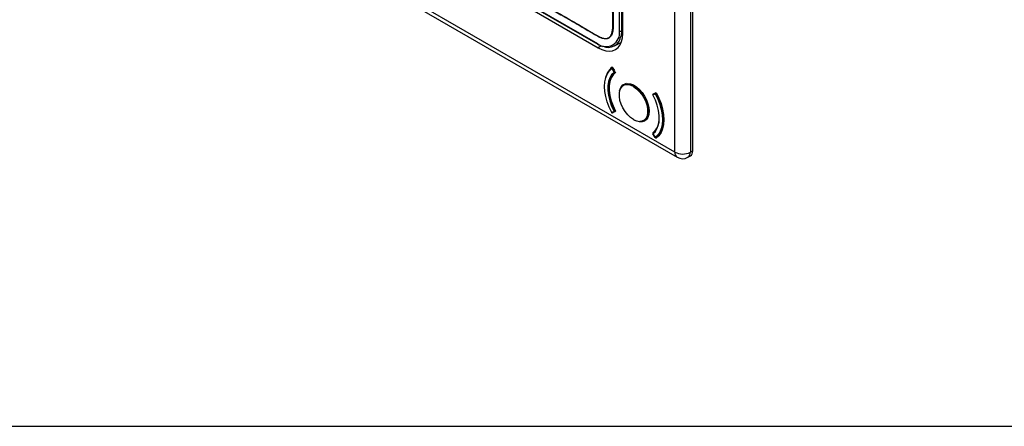
# Model space of a CAD drawing. Units: millimetres. Extents: x 69 to 1126, y 56 to 792.
# Drawn here: x 876 to 1019, y 56 to 114 of the extents above; entities that cross this region are included whole.
import ezdxf

# ---------------------------------------------------------------- set-up
doc = ezdxf.new("R2010")
doc.units = ezdxf.units.MM
doc.layers.add('细实线层', color=7, linetype='Continuous')

msp = doc.modelspace()

# ---------------------------------------------------------------- linework, layer by layer
at = {"color": 7, "linetype": 'Continuous', "lineweight": 25}
for p, q in [((970.7519, 95.2887), (970.7519, 286.091)), ((973.0047, 286.0854), (973.0047, 95.283)), ((973.3571, 95.4794), (973.3571, 286.2888)), ((962.7233, 112.8541), (962.7233, 277.7953)), ((963.0036, 277.7939), (963.0036, 112.8527)), ((963.2118, 112.5067), (963.2118, 277.5786)), ((970.7519, 95.2887), (861.4109, 158.4099)), ((861.7424, 157.6774), (971.0833, 94.5562)), ((950.3472, 115.7751), (959.6109, 110.4273)), ((950.4521, 116.2787), (959.5543, 111.0241)), ((950.4935, 116.1871), (959.5958, 110.9325)), ((963.0036, 112.8527), (963.2118, 112.9687)), ((960.0593, 110.7133), (959.6109, 110.4273)), ((962.0048, 110.6929), (963.0073, 111.2434)), ((961.615, 107.4998), (961.3751, 107.2892)), ((961.6011, 107.3997), (961.9384, 106.8565)), ((961.7129, 107.5566), (961.6177, 107.5016)), ((961.6778, 107.6134), (961.982, 107.1214)), ((961.6954, 107.4592), (961.7527, 107.4923)), ((962.0327, 106.9161), (961.6954, 107.4592)), ((962.0893, 106.9487), (962.0327, 106.9161)), ((962.0377, 106.8217), (962.1333, 106.8768)), ((962.0946, 106.9395), (962.1632, 106.8285)), ((963.6781, 105.2434), (963.3153, 105.034)), ((964.8152, 104.8855), (964.9151, 104.9431)), ((967.5788, 103.6004), (967.9162, 103.754)), ((967.5804, 103.7012), (967.6466, 103.7318)), ((967.652, 103.7349), (967.5954, 103.7023)), ((967.5977, 103.7035), (967.5954, 103.7023)), ((967.935, 103.8571), (967.5977, 103.7035)), ((967.5977, 103.7035), (967.6543, 103.7361)), ((967.7615, 103.785), (968.0657, 103.9257)), ((968.0054, 103.8978), (967.935, 103.8571)), ((968.0154, 103.8049), (968.103, 103.8555)), ((961.9384, 101.2061), (961.6011, 101.0524)), ((961.6908, 101.0122), (962.0282, 101.1659)), ((962.035, 101.1694), (962.0916, 101.2021)), ((962.1253, 101.3074), (962.0377, 101.2569)), ((962.1632, 101.2358), (962.0946, 101.2041)), ((962.1374, 101.2285), (962.1601, 101.2417)), ((964.8152, 99.9862), (965.017, 99.8809)), ((966.3151, 99.8377), (966.6778, 100.0471)), ((967.5674, 97.9404), (967.9048, 97.3972)), ((967.9162, 97.4068), (967.5788, 97.9499)), ((967.5804, 98.1086), (967.819, 98.2496)), ((967.6089, 98.0624), (967.5804, 98.1086)), ((967.5927, 98.0501), (967.5873, 98.0465)), ((968.0127, 97.3701), (968.3431, 97.5608)), ((968.0127, 97.3701), (968.0154, 97.3719)), ((968.3436, 97.5613), (968.0154, 97.3719)), ((968.0657, 97.3237), (968.0306, 97.3805)), ((972.6622, 94.5442), (973.0186, 94.7429)), ((973.3571, 95.4794), (973.0047, 95.283))]:
    msp.add_line(p, q, dxfattribs=at)
at = {"color": 7, "linetype": 'Continuous', "lineweight": 25, "flags": 128}
for points in [[(963.0036, 112.8527), (962.9533, 112.2179), (962.8946, 111.9425)], [(959.6109, 110.4273), (960.1742, 110.1533), (960.7236, 109.9884), (961.2457, 109.9368), (961.7275, 109.9996), (962.1571, 110.1753), (962.5241, 110.4596), (962.8193, 110.8455), (963.0356, 111.3235), (963.1675, 111.8818), (963.2118, 112.5067)], [(961.6011, 101.0524), (961.2411, 101.8132), (960.9532, 102.5861), (960.7432, 103.3553), (960.6154, 104.105), (960.5726, 104.8198), (960.6154, 105.4851), (960.7432, 106.0873), (960.9532, 106.614), (961.2411, 107.0545), (961.6011, 107.3997)], [(961.6954, 107.4592), (961.6863, 107.4721), (961.6762, 107.4833), (961.6653, 107.4926), (961.6541, 107.4995), (961.6431, 107.5038), (961.6326, 107.5053), (961.6231, 107.504), (961.6177, 107.5016)], [(961.9384, 106.8565), (961.5871, 106.5088), (961.3155, 106.0578), (961.1305, 105.5149), (961.0369, 104.8937), (961.0369, 104.2098), (961.1305, 103.4804), (961.3155, 102.724), (961.5871, 101.9594), (961.9384, 101.2061)], [(962.0377, 101.2569), (961.6917, 101.9988), (961.4242, 102.7518), (961.2421, 103.4968), (961.1498, 104.2151), (961.1498, 104.8886), (961.2421, 105.5004), (961.4242, 106.0351), (961.6917, 106.4793), (962.0377, 106.8217)], [(962.1632, 106.8285), (961.8079, 106.4921), (961.5329, 106.0502), (961.3454, 105.5144), (961.2505, 104.8988), (961.2505, 104.2194), (961.3454, 103.494), (961.5329, 102.7418), (961.8079, 101.9825), (962.1632, 101.2358)], [(964.7586, 100.0189), (964.3294, 100.3188), (963.9188, 100.7099), (963.545, 101.1749), (963.2242, 101.6936), (962.9705, 102.2433), (962.7949, 102.8), (962.7052, 103.3394), (962.7052, 103.8379), (962.7949, 104.2736), (962.9705, 104.6276), (963.2242, 104.8844), (963.393, 104.9799)], [(962.7463, 104.1714), (962.806, 104.4095), (962.9788, 104.7746), (963.229, 105.0454), (963.5465, 105.2106), (963.9183, 105.2636), (964.3291, 105.2021), (964.7621, 105.0287), (965.1996, 104.7506), (965.6237, 104.3789), (966.017, 103.9291), (966.3634, 103.4195), (966.6488, 102.8709), (966.8614, 102.3059), (966.9925, 101.7475), (967.0368, 101.2187)], [(964.7586, 104.7875), (965.1879, 104.4876), (965.5985, 104.0966), (965.9723, 103.6315), (966.2931, 103.1128), (966.5468, 102.5631), (966.7223, 102.0064), (966.8121, 101.467), (966.8121, 100.9686), (966.7223, 100.5328), (966.5468, 100.1788), (966.2931, 99.922), (965.9723, 99.7737), (965.6798, 99.7376)], [(966.3151, 99.8377), (966.3917, 99.8867), (966.6523, 100.1505), (966.8327, 100.5142), (966.9249, 100.9619), (966.9249, 101.474), (966.8327, 102.0282), (966.6523, 102.6001), (966.3917, 103.1649), (966.0621, 103.6978), (965.678, 104.1756), (965.2563, 104.5773), (964.8152, 104.8855)], [(967.5788, 97.9499), (967.9302, 98.2976), (968.2018, 98.7486), (968.3868, 99.2915), (968.4804, 99.9127), (968.4804, 100.5966), (968.3868, 101.326), (968.2018, 102.0825), (967.9302, 102.847), (967.5788, 103.6004)], [(967.9162, 103.754), (968.2762, 102.9932), (968.5641, 102.2203), (968.7741, 101.4511), (968.9018, 100.7015), (968.9447, 99.9866), (968.9018, 99.3213), (968.7741, 98.7192), (968.5641, 98.1924), (968.2762, 97.752), (967.9162, 97.4068)], [(968.0154, 103.8049), (968.0073, 103.8185), (967.9978, 103.8308), (967.9873, 103.8414), (967.9763, 103.8498), (967.9651, 103.8558), (967.9542, 103.8591), (967.9441, 103.8596), (967.935, 103.8571)], [(968.0154, 97.3719), (968.3803, 97.7218), (968.6721, 98.1682), (968.8849, 98.702), (969.0144, 99.3123), (969.0579, 99.9866), (969.0144, 100.7111), (968.8849, 101.4709), (968.6721, 102.2505), (968.3803, 103.0338), (968.0154, 103.8049)], [(968.0657, 103.9257), (968.4477, 103.1335), (968.7535, 102.3271), (968.9767, 101.5238), (969.1125, 100.7405), (969.1582, 99.9941), (969.1125, 99.3002), (968.9767, 98.6739), (968.7535, 98.1282), (968.4477, 97.6749), (968.0657, 97.3237)], [(962.035, 101.1694), (962.0402, 101.1733), (962.0459, 101.1808), (962.0497, 101.1905), (962.0515, 101.202), (962.0511, 101.2149), (962.0486, 101.2287), (962.0441, 101.2429), (962.0377, 101.2569)], [(967.0368, 101.2187), (966.9925, 100.741), (966.8614, 100.334), (966.6488, 100.0144), (966.3634, 99.7953), (966.017, 99.6857), (965.6237, 99.6899), (965.2835, 99.7763)]]:
    msp.add_lwpolyline(points, dxfattribs=at)
at = {"color": 7, "linetype": 'Continuous', "lineweight": 25}
for centre, radius, start, end in [((960.7817, 112.5575), 1.9641, 231.32581, 8.684942), ((962.8648, 113.1278), 0.3082, 242.656484, 296.766219), ((961.0924, 112.3244), 1.8422, 246.409007, 348.034214), ((959.6525, 111.0134), 0.0988, 173.765667, 234.895826), ((963.3771, 105.4675), 2.7373, 128.375662, 171.467184), ((961.6578, 107.4433), 0.0715, 132.212638, 217.629695), ((962.39, 106.2556), 1.3897, 119.988402, 124.587815), ((961.6577, 107.4323), 0.08, 119.997312, 126.848977), ((962.7273, 105.7124), 1.3897, 119.988402, 124.587815), ((962.0068, 106.8925), 0.0773, 207.779365, 293.57591), ((961.9752, 106.8657), 0.0764, 324.84888, 41.237105), ((963.9383, 103.6778), 1.4925, 54.017164, 114.672377), ((963.8909, 103.5706), 1.4946, 54.507479, 109.458573), ((964.8815, 104.7819), 0.1229, 122.605478, 177.394522), ((967.6354, 103.633), 0.08, 119.997312, 207.654475), ((967.5648, 103.6202), 0.0243, 269.455354, 305.313678), ((967.6431, 103.6419), 0.0765, 126.41526, 212.859144), ((967.9805, 103.7956), 0.0765, 126.41526, 212.859144), ((967.4543, 104.7766), 1.1221, 294.309777, 300.007297), ((961.5868, 101.0726), 0.0248, 270.08481, 305.256235), ((961.6577, 101.085), 0.08, 207.708845, 294.492292), ((961.6675, 101.0804), 0.072, 202.848754, 288.945938), ((961.4895, 102.2062), 1.0962, 294.17527, 300.007385), ((962.0048, 101.234), 0.072, 202.848754, 288.945938), ((961.995, 101.2387), 0.08, 294.492292, 299.997312), ((965.7263, 101.5384), 1.8014, 237.510806, 268.521242), ((965.7344, 100.0959), 2.7638, 312.24866, 3.83394), ((966.1197, 99.9337), 2.3376, 308.671162, 349.801545), ((967.6354, 97.9826), 0.08, 127.00996, 211.84294), ((967.6354, 97.9936), 0.0715, 132.352147, 217.687688), ((967.5914, 97.9233), 0.0294, 115.34932, 144.607462), ((967.9288, 97.3802), 0.0294, 115.34932, 144.607461), ((967.9728, 97.4394), 0.08, 211.84294, 299.997312), ((967.9845, 97.4427), 0.0772, 207.710397, 293.575999), ((971.5138, 95.1922), 0.768, 172.779011, 235.908808), ((971.8838, 97.4756), 2.4624, 242.633578, 297.077777), ((971.8833, 95.9418), 1.6, 240.002688, 299.131307), ((972.2136, 95.2011), 0.7954, 304.332862, 5.916826)]:
    msp.add_arc(centre, radius, start, end, dxfattribs=at)
msp.add_ellipse((972.2256, 96.1327), major_axis=(-0.8, 1.3858), ratio=0.57733758, start_param=3.13286596, end_param=3.92703399, dxfattribs=at)
for points, knots in [([(949.5377, 287.9636), (949.6272, 287.9119), (949.8487, 287.784), (950.2567, 287.5488), (950.8161, 287.2264), (951.5199, 286.8208), (952.2385, 286.4069), (952.9031, 286.0235), (953.4279, 285.72), (953.8794, 285.4583), (954.2629, 285.2354), (954.6413, 285.015), (955.0673, 284.7656), (955.5343, 284.4933), (956.0411, 284.1994), (956.5211, 283.9231), (956.9675, 283.6689), (957.4095, 283.4208), (957.8883, 283.1595), (958.3462, 282.906), (958.7576, 282.6756), (959.1358, 282.4549), (959.5307, 282.2139), (959.8973, 281.9726), (960.3305, 281.655), (960.8386, 281.1315), (961.2665, 280.4599), (961.5156, 279.8917), (961.7067, 279.2865), (961.7858, 278.5612), (961.7972, 277.702), (961.787, 277.0015), (961.7805, 276.431), (961.7754, 276.0317), (961.7705, 275.7083), (961.7674, 275.4442), (961.7667, 275.1339), (961.7668, 274.632), (961.7686, 273.883), (961.7709, 273.1573), (961.7732, 272.6303), (961.774, 272.3601), (961.7744, 272.1686), (961.7747, 271.9379), (961.7752, 271.3695), (961.7753, 270.4426), (961.7749, 269.3074), (961.7746, 268.2628), (961.7746, 267.3312), (961.7746, 266.3637), (961.7749, 265.0795), (961.7755, 263.4524), (961.7766, 261.4561), (961.7782, 259.3533), (961.7801, 257.2793), (961.782, 255.2724), (961.7869, 250.1795), (961.7922, 245.2941), (961.7963, 240.6172), (961.7973, 239.3311), (961.7983, 238.045), (961.7993, 236.759), (961.8001, 235.473), (961.801, 234.189), (961.8019, 232.3529), (961.804, 229.8424), (961.8082, 226.5331), (961.8141, 222.9071), (961.8211, 219.1444), (961.8298, 215.405), (961.8389, 212.1756), (961.848, 209.4161), (961.8565, 207.1055), (961.8656, 204.8473), (961.8755, 202.6413), (961.8861, 200.4875), (961.8974, 198.3861), (961.9144, 195.481), (961.9385, 191.7541), (961.9694, 187.1878), (962.0057, 182.6186), (962.0285, 178.057), (962.0366, 173.6487), (962.0316, 169.8171), (962.0195, 166.4621), (962.0041, 163.3402), (961.9846, 160.1509), (961.9584, 156.2479), (961.9385, 153.2506), (961.9237, 151.0367), (961.9191, 150.3474), (961.9145, 149.6582), (961.9099, 148.969), (961.9052, 148.2797), (961.8976, 147.1629), (961.8874, 145.4964), (961.8753, 143.1582), (961.863, 140.4548), (961.8505, 137.3861), (961.8411, 134.8531), (961.8347, 133.0086), (961.8313, 131.9746), (961.8281, 130.9721), (961.8251, 129.9708), (961.8222, 128.9705), (961.8162, 126.7393), (961.8113, 124.5571), (961.8075, 122.4235), (961.8064, 121.5713), (961.8054, 120.7646), (961.8054, 120.0778), (961.8018, 119.4514), (961.7977, 118.837), (961.7931, 118.2047), (961.79, 117.6572), (961.788, 117.222), (961.7885, 116.8285), (961.7914, 116.4103), (961.7962, 115.9179), (961.8029, 115.395), (961.8081, 114.8993), (961.8116, 114.4855), (961.8133, 114.0841), (961.8124, 113.7237), (961.8074, 113.337), (961.784, 113.0002), (961.7187, 112.5377), (961.5195, 112.061), (961.1564, 111.7798), (960.7937, 111.7001), (960.3452, 111.7196), (959.674, 112.0124), (958.8133, 112.4993), (958.1232, 112.9101), (957.6215, 113.2088), (957.3307, 113.3826), (957.0399, 113.557), (956.7491, 113.7293), (956.4582, 113.8999), (956.1673, 114.0687), (955.8997, 114.222), (955.6134, 114.3856), (955.2667, 114.5844), (954.7942, 114.8554), (954.1063, 115.2502), (953.1704, 115.7876), (951.9538, 116.4863), (951.0682, 116.995), (950.5882, 117.2708)], [0, 0, 0, 0, 0.00158918, 0.00393393, 0.00724447, 0.0115208, 0.01643015, 0.02000329, 0.02332108, 0.0257488, 0.02801889, 0.03013135, 0.03246681, 0.03558346, 0.03842287, 0.04146423, 0.04410646, 0.04634967, 0.04931292, 0.05261065, 0.05448118, 0.05661896, 0.05932387, 0.06149549, 0.06314078, 0.06707603, 0.07098797, 0.07295292, 0.07492449, 0.07926608, 0.08335058, 0.08805942, 0.09012114, 0.09218285, 0.09424457, 0.0951383, 0.09627001, 0.09902175, 0.10285546, 0.10777116, 0.110159, 0.11093791, 0.11191822, 0.11309992, 0.11448303, 0.12065315, 0.12735117, 0.13194182, 0.13671653, 0.14167529, 0.14681812, 0.15645952, 0.16668785, 0.17750309, 0.18877765, 0.1985606, 0.20834354, 0.26704123, 0.27362974, 0.28021825, 0.28680677, 0.29339528, 0.2999838, 0.30657231, 0.31313099, 0.32820635, 0.34515469, 0.36397602, 0.38390726, 0.40294811, 0.42139373, 0.43348089, 0.44529809, 0.45684533, 0.46812262, 0.47912995, 0.48986734, 0.50033478, 0.52364729, 0.54695979, 0.57027198, 0.59358379, 0.61689634, 0.63798027, 0.65254281, 0.66858921, 0.68611949, 0.70175518, 0.72883598, 0.73238227, 0.73592857, 0.73947486, 0.74302116, 0.74656745, 0.75011375, 0.76026151, 0.7722816, 0.78617404, 0.80193884, 0.81957599, 0.8252041, 0.83035758, 0.83550492, 0.84064611, 0.84578116, 0.85091006, 0.87500643, 0.87937768, 0.88374893, 0.88812018, 0.89178948, 0.89430956, 0.89778335, 0.90127345, 0.90407211, 0.90622982, 0.90798302, 0.91011797, 0.91263472, 0.91551077, 0.9181004, 0.92021094, 0.92184242, 0.92425667, 0.92576078, 0.92783219, 0.92965445, 0.93352872, 0.93741676, 0.93937208, 0.94132344, 0.94613109, 0.95118501, 0.95665101, 0.95837272, 0.96009443, 0.96181579, 0.96353699, 0.96525842, 0.96698012, 0.96870214, 0.97001043, 0.97206271, 0.97485897, 0.97839921, 0.98427684, 0.9914771, 1, 1, 1, 1]), ([(950.5934, 117.3571), (951.6624, 116.733), (953.7533, 115.5124), (956.3578, 114.0459), (958.1493, 112.9545), (959.1761, 112.3443), (959.9001, 111.9539), (960.5743, 111.7261), (961.1197, 111.8181), (961.4718, 112.1274), (961.6543, 112.5404), (961.7724, 113.2389), (961.7579, 114.3421), (961.7197, 116.4781), (961.7316, 119.3092), (961.7008, 128.3921), (961.6901, 138.9906), (961.7203, 148.4453), (961.729, 151.1734)], [0, 0, 0, 0, 0.07120226, 0.13926405, 0.1734246, 0.19053737, 0.20762393, 0.22164621, 0.2357696, 0.24988839, 0.25864538, 0.26775926, 0.29454581, 0.32147966, 0.38971385, 0.45794825, 0.84359297, 1, 1, 1, 1]), ([(959.5958, 110.9325), (959.6859, 110.8822), (959.9097, 110.7574), (960.1322, 110.6792), (960.2651, 110.6325)], [0, 0, 0, 0, 0.40284064, 1, 1, 1, 1])]:
    msp.add_open_spline(points, degree=3, knots=knots, dxfattribs=at)
at = {"layer": '细实线层'}
msp.add_line((100.3088, 55.531), (1050.0148, 55.531), dxfattribs=at)

doc.saveas('drawing.dxf')
